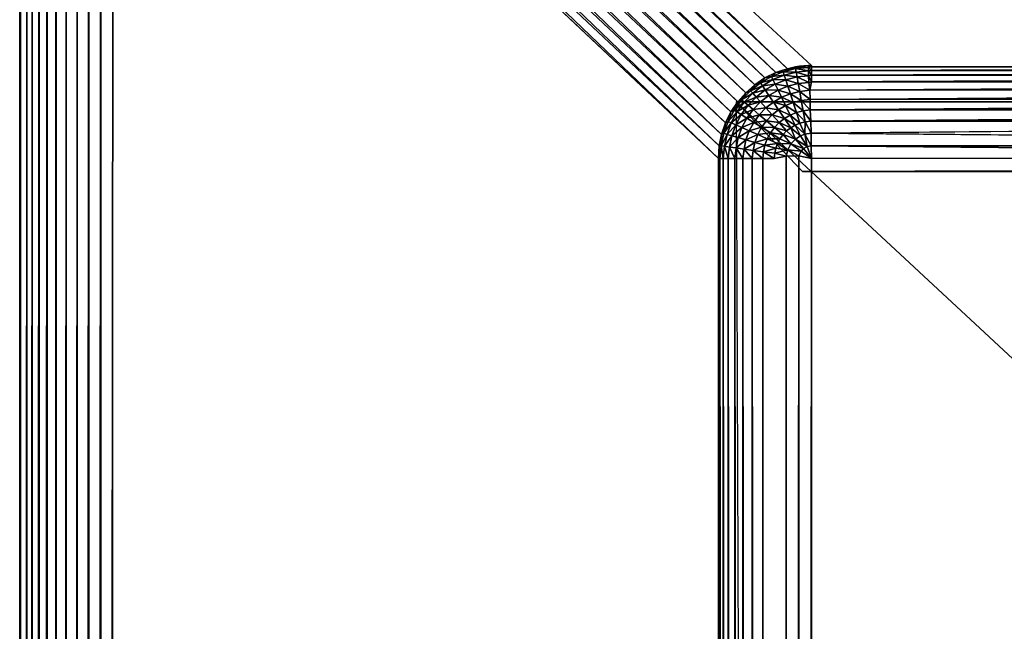
# Model space of a CAD drawing. Units: inches. Extents: x -27 to 27, y -14.1 to 14.2.
# Drawn here: x -27 to -25.7, y 12.2 to 13 of the extents above; entities that cross this region are included whole.
import ezdxf

# ---------------------------------------------------------------- set-up
doc = ezdxf.new("R2010")
doc.units = ezdxf.units.IN
doc.header["$MEASUREMENT"] = 0
doc.layers.add('SEAT-ARM', color=5, linetype='Continuous')
doc.layers.add('SEAT-LEG', color=5, linetype='Continuous')

msp = doc.modelspace()

# ---------------------------------------------------------------- linework, layer by layer
at = {"layer": 'SEAT-ARM'}
for points, invisible_edges in [([(-25.9818, 12.9212, 7.4665), (-26.9341, 13.8016, 24.2881), (-26.9179, 13.8028, 24.29)], 12), ([(-26.9179, 13.8028, 24.29), (-24.075, 13.8027, 24.289), (-25.9818, 12.9212, 7.4665)], 15), ([(-25.9818, 12.9212, 7.4665), (-24.075, 13.8027, 24.289), (-24.075, 12.9212, 7.4665)], 15), ([(-25.998, 12.92, 7.4656), (-26.9341, 13.8016, 24.2881), (-25.9818, 12.9212, 7.4665)], 1), ([(-26.014, 12.9167, 7.4649), (-26.9341, 13.8016, 24.2881), (-25.998, 12.92, 7.4656)], 2), ([(-27.0429, 13.678, 24.2946), (-27.0427, -14.0186, 24.2886), (-27.0429, -14.0186, 24.2946)], 12), ([(-27.0429, -14.0186, 24.2946), (-27.0418, -14.0186, 24.3118), (-27.0429, 13.678, 24.2946)], 12), ([(-27.0427, -14.0186, 24.2886), (-26.1066, 12.7963, 7.4661), (-27.0427, 13.678, 24.2886)], 1), ([(-27.0418, 13.678, 24.3118), (-27.0386, -14.0186, 24.3279), (-27.0386, 13.678, 24.3279)], 2), ([(-27.0386, 13.678, 24.3279), (-27.0386, -14.0186, 24.3279), (-27.0333, 13.678, 24.3433)], 1), ([(-25.9818, 12.9212, 7.4665), (-24.075, 12.9212, 7.4665), (-25.9818, 12.9191, 7.4493)], 1), ([(-25.9822, 12.8303, 7.3527), (-24.075, 12.8466, 7.3586), (-24.075, 12.8304, 7.3527)], 12), ([(-25.9822, 12.8303, 7.3527), (-24.075, 12.8304, 7.3527), (-24.075, 12.8135, 7.3492)], 1), ([(-26.032, -13.137, 7.3585), (-26.032, 12.7963, 7.3585), (-26.0155, 12.7996, 7.3527)], 1), ([(-26.1066, -13.137, 7.4661), (-26.1066, 12.7963, 7.4661), (-27.0427, -14.0186, 24.2886)], 2), ([(-26.032, -13.137, 7.3585), (-26.0472, 12.7963, 7.3665), (-26.032, 12.7963, 7.3585)], 12), ([(-24.075, -13.137, 7.348), (-24.075, 12.7963, 7.348), (-25.9818, -13.137, 7.348)], 2), ([(-25.9818, -13.137, 7.348), (-24.075, 12.7963, 7.348), (-25.9818, 12.7963, 7.348)], 1)]:
    msp.add_3dface(points, dxfattribs=dict(at, invisible_edges=invisible_edges))
for points in [[(-26.0441, 12.9043, 7.4639), (-26.9802, 13.7859, 24.2864), (-26.9655, 13.7931, 24.2868)], [(-26.0295, 12.9115, 7.4643), (-26.9655, 13.7931, 24.2868), (-26.9501, 13.7985, 24.2874)], [(-26.0441, 12.9043, 7.4639), (-26.9655, 13.7931, 24.2868), (-26.0295, 12.9115, 7.4643)], [(-26.014, 12.9167, 7.4649), (-26.9501, 13.7985, 24.2874), (-26.9341, 13.8016, 24.2881)], [(-26.0295, 12.9115, 7.4643), (-26.9501, 13.7985, 24.2874), (-26.014, 12.9167, 7.4649)], [(-26.0699, 12.8844, 7.4635), (-27.006, 13.7661, 24.286), (-26.9937, 13.7768, 24.2861)], [(-26.0576, 12.8952, 7.4636), (-26.9937, 13.7768, 24.2861), (-26.9802, 13.7859, 24.2864)], [(-26.0699, 12.8844, 7.4635), (-26.9937, 13.7768, 24.2861), (-26.0576, 12.8952, 7.4636)], [(-26.0576, 12.8952, 7.4636), (-26.9802, 13.7859, 24.2864), (-26.0441, 12.9043, 7.4639)], [(-26.0807, 12.8722, 7.4635), (-27.0168, 13.7538, 24.286), (-27.006, 13.7661, 24.286)], [(-26.0807, 12.8722, 7.4635), (-27.006, 13.7661, 24.286), (-26.0699, 12.8844, 7.4635)], [(-26.0897, 12.8587, 7.4637), (-27.0258, 13.7403, 24.2862), (-27.0168, 13.7538, 24.286)], [(-26.0897, 12.8587, 7.4637), (-27.0168, 13.7538, 24.286), (-26.0807, 12.8722, 7.4635)], [(-26.097, 12.844, 7.4641), (-27.0331, 13.7256, 24.2866), (-27.0258, 13.7403, 24.2862)], [(-26.097, 12.844, 7.4641), (-27.0258, 13.7403, 24.2862), (-26.0897, 12.8587, 7.4637)], [(-26.1023, 12.8285, 7.4646), (-27.0383, 13.7102, 24.2871), (-27.0331, 13.7256, 24.2866)], [(-26.1023, 12.8285, 7.4646), (-27.0331, 13.7256, 24.2866), (-26.097, 12.844, 7.4641)], [(-26.1054, 12.8131, 7.4648), (-27.0416, 13.6942, 24.2878), (-27.0383, 13.7102, 24.2871)], [(-26.1054, 12.8131, 7.4648), (-27.0383, 13.7102, 24.2871), (-26.1023, 12.8285, 7.4646)], [(-27.0427, 13.678, 24.2886), (-27.0416, 13.6942, 24.2878), (-26.1066, 12.7963, 7.4661)], [(-26.1066, 12.7963, 7.4661), (-27.0416, 13.6942, 24.2878), (-26.1054, 12.8131, 7.4648)], [(-27.0427, 13.678, 24.2886), (-27.0427, -14.0186, 24.2886), (-27.0429, 13.678, 24.2946)], [(-27.0429, 13.678, 24.2946), (-27.0418, -14.0186, 24.3118), (-27.0418, 13.678, 24.3118)], [(-27.0418, 13.678, 24.3118), (-27.0418, -14.0186, 24.3118), (-27.0386, -14.0186, 24.3279)], [(-27.0333, 13.678, 24.3433), (-27.0386, -14.0186, 24.3279), (-27.0333, -14.0186, 24.3433)], [(-27.0261, 13.678, 24.358), (-27.0333, -14.0186, 24.3433), (-27.0261, -14.0186, 24.358)], [(-27.0333, 13.678, 24.3433), (-27.0333, -14.0186, 24.3433), (-27.0261, 13.678, 24.358)], [(-27.0261, 13.678, 24.358), (-27.0261, -14.0186, 24.358), (-27.017, 13.678, 24.3716)], [(-27.017, 13.678, 24.3716), (-27.0261, -14.0186, 24.358), (-27.017, -14.0186, 24.3716)], [(-27.0063, 13.678, 24.3839), (-27.017, -14.0186, 24.3716), (-27.0063, -14.0186, 24.3839)], [(-27.017, 13.678, 24.3716), (-27.017, -14.0186, 24.3716), (-27.0063, 13.678, 24.3839)], [(-27.0063, 13.678, 24.3839), (-27.0063, -14.0186, 24.3839), (-26.994, 13.678, 24.3947)], [(-26.994, 13.678, 24.3947), (-27.0063, -14.0186, 24.3839), (-26.994, -14.0186, 24.3947)], [(-26.9804, 13.678, 24.4038), (-26.994, -14.0186, 24.3947), (-26.9804, -14.0186, 24.4038)], [(-26.994, 13.678, 24.3947), (-26.994, -14.0186, 24.3947), (-26.9804, 13.678, 24.4038)], [(-26.9804, 13.678, 24.4038), (-26.9804, -14.0186, 24.4038), (-26.9657, 13.678, 24.411)], [(-26.9657, 13.678, 24.411), (-26.9804, -14.0186, 24.4038), (-26.9657, -14.0186, 24.411)], [(-26.9502, 13.678, 24.4162), (-26.9657, -14.0186, 24.411), (-26.9502, -14.0186, 24.4162)], [(-26.9657, 13.678, 24.411), (-26.9657, -14.0186, 24.411), (-26.9502, 13.678, 24.4162)], [(-26.9502, 13.678, 24.4162), (-26.9502, -14.0186, 24.4162), (-26.9342, 13.678, 24.4194)], [(-26.9342, 13.678, 24.4194), (-26.9502, -14.0186, 24.4162), (-26.9342, -14.0186, 24.4194)], [(-26.9179, 13.678, 24.4205), (-26.9342, -14.0186, 24.4194), (-26.9179, -14.0186, 24.4205)], [(-26.9342, 13.678, 24.4194), (-26.9342, -14.0186, 24.4194), (-26.9179, 13.678, 24.4205)], [(-24.075, -14.0186, 24.4205), (-26.9179, -14.0186, 24.4205), (-26.9179, 13.678, 24.4205), (-24.075, 13.678, 24.4205)], [(-26.014, 12.9167, 7.4649), (-26.0034, 12.9191, 7.4645), (-26.0203, 12.9149, 7.4645)], [(-26.003, 12.9169, 7.4476), (-26.0203, 12.9149, 7.4645), (-26.0034, 12.9191, 7.4645)], [(-25.998, 12.92, 7.4656), (-26.0034, 12.9191, 7.4645), (-26.014, 12.9167, 7.4649)], [(-25.998, 12.92, 7.4656), (-25.9861, 12.9209, 7.4645), (-26.0034, 12.9191, 7.4645)], [(-25.986, 12.9186, 7.4476), (-26.0034, 12.9191, 7.4645), (-25.9861, 12.9209, 7.4645)], [(-26.003, 12.9169, 7.4476), (-26.0034, 12.9191, 7.4645), (-25.986, 12.9186, 7.4476)], [(-25.986, 12.9186, 7.4476), (-25.9859, 12.9141, 7.4311), (-26.003, 12.9169, 7.4476)], [(-25.9818, 12.9212, 7.4665), (-25.9861, 12.9209, 7.4645), (-25.998, 12.92, 7.4656)], [(-25.9818, 12.9191, 7.4493), (-25.9861, 12.9209, 7.4645), (-25.9818, 12.9212, 7.4665)], [(-25.986, 12.9186, 7.4476), (-25.9861, 12.9209, 7.4645), (-25.9818, 12.9191, 7.4493)], [(-25.9818, 12.9191, 7.4493), (-25.9818, 12.9145, 7.4327), (-25.986, 12.9186, 7.4476)], [(-25.986, 12.9186, 7.4476), (-25.9818, 12.9145, 7.4327), (-25.9859, 12.9141, 7.4311)], [(-25.9818, 12.9191, 7.4493), (-24.075, 12.9212, 7.4665), (-24.075, 12.9191, 7.4493)], [(-25.9818, 12.9191, 7.4493), (-24.075, 12.9191, 7.4493), (-25.9818, 12.9145, 7.4327)], [(-25.9818, 12.9145, 7.4327), (-24.075, 12.9191, 7.4493), (-24.075, 12.9145, 7.4327)], [(-26.0502, 12.8977, 7.4476), (-26.0441, 12.9043, 7.4639), (-26.0354, 12.9063, 7.4476)], [(-26.0354, 12.9063, 7.4476), (-26.0334, 12.9021, 7.4311), (-26.0502, 12.8977, 7.4476)], [(-26.0354, 12.9063, 7.4476), (-26.0441, 12.9043, 7.4639), (-26.0295, 12.9115, 7.4643)], [(-26.0196, 12.9127, 7.4476), (-26.0182, 12.9083, 7.4311), (-26.0354, 12.9063, 7.4476)], [(-26.0354, 12.9063, 7.4476), (-26.0295, 12.9115, 7.4643), (-26.0196, 12.9127, 7.4476)], [(-26.0354, 12.9063, 7.4476), (-26.0182, 12.9083, 7.4311), (-26.0334, 12.9021, 7.4311)], [(-26.0182, 12.9083, 7.4311), (-26.0161, 12.9019, 7.4155), (-26.0334, 12.9021, 7.4311)], [(-26.014, 12.9167, 7.4649), (-26.0203, 12.9149, 7.4645), (-26.0295, 12.9115, 7.4643)], [(-26.0196, 12.9127, 7.4476), (-26.0295, 12.9115, 7.4643), (-26.0203, 12.9149, 7.4645)], [(-26.0196, 12.9127, 7.4476), (-26.0203, 12.9149, 7.4645), (-26.003, 12.9169, 7.4476)], [(-26.003, 12.9169, 7.4476), (-26.0022, 12.9122, 7.4311), (-26.0196, 12.9127, 7.4476)], [(-26.0196, 12.9127, 7.4476), (-26.0022, 12.9122, 7.4311), (-26.0182, 12.9083, 7.4311)], [(-26.0022, 12.9122, 7.4311), (-26.001, 12.9057, 7.4155), (-26.0182, 12.9083, 7.4311)], [(-26.0182, 12.9083, 7.4311), (-26.001, 12.9057, 7.4155), (-26.0161, 12.9019, 7.4155)], [(-26.001, 12.9057, 7.4155), (-25.9995, 12.8968, 7.4009), (-26.0161, 12.9019, 7.4155)], [(-26.003, 12.9169, 7.4476), (-25.9859, 12.9141, 7.4311), (-26.0022, 12.9122, 7.4311)], [(-25.9859, 12.9141, 7.4311), (-25.9856, 12.9073, 7.4155), (-26.0022, 12.9122, 7.4311)], [(-26.0022, 12.9122, 7.4311), (-25.9856, 12.9073, 7.4155), (-26.001, 12.9057, 7.4155)], [(-25.9856, 12.9073, 7.4155), (-25.9853, 12.8983, 7.4009), (-26.001, 12.9057, 7.4155)], [(-26.001, 12.9057, 7.4155), (-25.9853, 12.8983, 7.4009), (-25.9995, 12.8968, 7.4009)], [(-25.9818, 12.9145, 7.4327), (-25.9818, 12.9079, 7.4168), (-25.9859, 12.9141, 7.4311)], [(-25.9859, 12.9141, 7.4311), (-25.9818, 12.9079, 7.4168), (-25.9856, 12.9073, 7.4155)], [(-25.9818, 12.9079, 7.4168), (-25.9818, 12.8992, 7.402), (-25.9856, 12.9073, 7.4155)], [(-25.9856, 12.9073, 7.4155), (-25.9818, 12.8992, 7.402), (-25.9853, 12.8983, 7.4009)], [(-25.9818, 12.9079, 7.4168), (-24.075, 12.9145, 7.4327), (-24.075, 12.9079, 7.4168)], [(-25.9818, 12.9145, 7.4327), (-24.075, 12.9145, 7.4327), (-25.9818, 12.9079, 7.4168)], [(-25.9818, 12.9079, 7.4168), (-24.075, 12.9079, 7.4168), (-25.9818, 12.8992, 7.402)], [(-25.9818, 12.8992, 7.402), (-24.075, 12.9079, 7.4168), (-24.075, 12.8992, 7.402)], [(-26.0637, 12.8872, 7.4476), (-26.0699, 12.8844, 7.4635), (-26.0576, 12.8952, 7.4636)], [(-26.0637, 12.8872, 7.4476), (-26.0576, 12.8952, 7.4636), (-26.0502, 12.8977, 7.4476)], [(-26.0502, 12.8977, 7.4476), (-26.0476, 12.8939, 7.4311), (-26.0637, 12.8872, 7.4476)], [(-26.0637, 12.8872, 7.4476), (-26.0476, 12.8939, 7.4311), (-26.0606, 12.8838, 7.4311)], [(-26.0476, 12.8939, 7.4311), (-26.0438, 12.8883, 7.4155), (-26.0606, 12.8838, 7.4311)], [(-26.0502, 12.8977, 7.4476), (-26.0576, 12.8952, 7.4636), (-26.0441, 12.9043, 7.4639)], [(-26.0502, 12.8977, 7.4476), (-26.0334, 12.9021, 7.4311), (-26.0476, 12.8939, 7.4311)], [(-26.0334, 12.9021, 7.4311), (-26.0304, 12.896, 7.4155), (-26.0476, 12.8939, 7.4311)], [(-26.0476, 12.8939, 7.4311), (-26.0304, 12.896, 7.4155), (-26.0438, 12.8883, 7.4155)], [(-26.0304, 12.896, 7.4155), (-26.0265, 12.888, 7.4009), (-26.0438, 12.8883, 7.4155)], [(-26.0334, 12.9021, 7.4311), (-26.0161, 12.9019, 7.4155), (-26.0304, 12.896, 7.4155)], [(-26.0161, 12.9019, 7.4155), (-26.0133, 12.8934, 7.4009), (-26.0304, 12.896, 7.4155)], [(-26.0304, 12.896, 7.4155), (-26.0133, 12.8934, 7.4009), (-26.0265, 12.888, 7.4009)], [(-26.0133, 12.8934, 7.4009), (-26.01, 12.8832, 7.3877), (-26.0265, 12.888, 7.4009)], [(-26.0161, 12.9019, 7.4155), (-25.9995, 12.8968, 7.4009), (-26.0133, 12.8934, 7.4009)], [(-25.9995, 12.8968, 7.4009), (-25.9976, 12.8862, 7.3877), (-26.0133, 12.8934, 7.4009)], [(-26.0133, 12.8934, 7.4009), (-25.9976, 12.8862, 7.3877), (-26.01, 12.8832, 7.3877)], [(-25.9853, 12.8983, 7.4009), (-25.9838, 12.888, 7.3881), (-25.9995, 12.8968, 7.4009)], [(-25.9995, 12.8968, 7.4009), (-25.9838, 12.888, 7.3881), (-25.9976, 12.8862, 7.3877)], [(-25.9818, 12.8992, 7.402), (-25.9838, 12.888, 7.3881), (-25.9853, 12.8983, 7.4009)], [(-25.9838, 12.888, 7.3881), (-24.075, 12.8992, 7.402), (-24.075, 12.8884, 7.3885)], [(-25.9818, 12.8992, 7.402), (-24.075, 12.8992, 7.402), (-25.9838, 12.888, 7.3881)], [(-26.0755, 12.875, 7.4476), (-26.0807, 12.8722, 7.4635), (-26.0699, 12.8844, 7.4635)], [(-26.0755, 12.875, 7.4476), (-26.0699, 12.8844, 7.4635), (-26.0637, 12.8872, 7.4476)], [(-26.0637, 12.8872, 7.4476), (-26.0606, 12.8838, 7.4311), (-26.0755, 12.875, 7.4476)], [(-26.0755, 12.875, 7.4476), (-26.0606, 12.8838, 7.4311), (-26.072, 12.872, 7.4311)], [(-26.0606, 12.8838, 7.4311), (-26.056, 12.8788, 7.4155), (-26.072, 12.872, 7.4311)], [(-26.072, 12.872, 7.4311), (-26.056, 12.8788, 7.4155), (-26.0668, 12.8677, 7.4155)], [(-26.056, 12.8788, 7.4155), (-26.0501, 12.8722, 7.4009), (-26.0668, 12.8677, 7.4155)], [(-26.0606, 12.8838, 7.4311), (-26.0438, 12.8883, 7.4155), (-26.056, 12.8788, 7.4155)], [(-26.0438, 12.8883, 7.4155), (-26.0389, 12.881, 7.4009), (-26.056, 12.8788, 7.4155)], [(-26.056, 12.8788, 7.4155), (-26.0389, 12.881, 7.4009), (-26.0501, 12.8722, 7.4009)], [(-26.0389, 12.881, 7.4009), (-26.0329, 12.872, 7.3877), (-26.0501, 12.8722, 7.4009)], [(-26.0438, 12.8883, 7.4155), (-26.0265, 12.888, 7.4009), (-26.0389, 12.881, 7.4009)], [(-26.0265, 12.888, 7.4009), (-26.0218, 12.8784, 7.3877), (-26.0389, 12.881, 7.4009)], [(-26.0389, 12.881, 7.4009), (-26.0218, 12.8784, 7.3877), (-26.0329, 12.872, 7.3877)], [(-26.0265, 12.888, 7.4009), (-26.01, 12.8832, 7.3877), (-26.0218, 12.8784, 7.3877)], [(-26.01, 12.8832, 7.3877), (-26.0062, 12.8714, 7.376), (-26.0218, 12.8784, 7.3877)], [(-25.9976, 12.8862, 7.3877), (-25.9955, 12.874, 7.376), (-26.01, 12.8832, 7.3877)], [(-26.01, 12.8832, 7.3877), (-25.9955, 12.874, 7.376), (-26.0062, 12.8714, 7.376)], [(-25.9838, 12.888, 7.3881), (-25.9836, 12.8755, 7.3763), (-25.9976, 12.8862, 7.3877)], [(-25.9976, 12.8862, 7.3877), (-25.9836, 12.8755, 7.3763), (-25.9955, 12.874, 7.376)], [(-25.9838, 12.888, 7.3881), (-24.075, 12.8884, 7.3885), (-25.9836, 12.8755, 7.3763)], [(-25.9836, 12.8755, 7.3763), (-24.075, 12.8884, 7.3885), (-24.075, 12.8759, 7.3766)], [(-26.0856, 12.8612, 7.4476), (-26.0897, 12.8587, 7.4637), (-26.0807, 12.8722, 7.4635)], [(-26.0856, 12.8612, 7.4476), (-26.0807, 12.8722, 7.4635), (-26.0755, 12.875, 7.4476)], [(-26.0755, 12.875, 7.4476), (-26.072, 12.872, 7.4311), (-26.0856, 12.8612, 7.4476)], [(-26.0856, 12.8612, 7.4476), (-26.072, 12.872, 7.4311), (-26.0817, 12.8588, 7.4311)], [(-26.072, 12.872, 7.4311), (-26.0668, 12.8677, 7.4155), (-26.0817, 12.8588, 7.4311)], [(-26.0817, 12.8588, 7.4311), (-26.0668, 12.8677, 7.4155), (-26.0759, 12.8552, 7.4155)], [(-26.0668, 12.8677, 7.4155), (-26.06, 12.862, 7.4009), (-26.0759, 12.8552, 7.4155)], [(-26.0668, 12.8677, 7.4155), (-26.0501, 12.8722, 7.4009), (-26.06, 12.862, 7.4009)], [(-26.0501, 12.8722, 7.4009), (-26.0429, 12.8642, 7.3877), (-26.06, 12.862, 7.4009)], [(-26.0501, 12.8722, 7.4009), (-26.0329, 12.872, 7.3877), (-26.0429, 12.8642, 7.3877)], [(-26.0329, 12.872, 7.3877), (-26.0259, 12.8617, 7.376), (-26.0429, 12.8642, 7.3877)], [(-26.0218, 12.8784, 7.3877), (-26.0164, 12.8672, 7.376), (-26.0329, 12.872, 7.3877)], [(-26.0329, 12.872, 7.3877), (-26.0164, 12.8672, 7.376), (-26.0259, 12.8617, 7.376)], [(-26.0164, 12.8672, 7.376), (-26.0102, 12.8546, 7.3662), (-26.0259, 12.8617, 7.376)], [(-26.0218, 12.8784, 7.3877), (-26.0062, 12.8714, 7.376), (-26.0164, 12.8672, 7.376)], [(-26.0062, 12.8714, 7.376), (-26.0018, 12.8581, 7.3662), (-26.0164, 12.8672, 7.376)], [(-26.0164, 12.8672, 7.376), (-26.0018, 12.8581, 7.3662), (-26.0102, 12.8546, 7.3662)], [(-25.9955, 12.874, 7.376), (-25.9931, 12.8603, 7.3662), (-26.0062, 12.8714, 7.376)], [(-26.0062, 12.8714, 7.376), (-25.9931, 12.8603, 7.3662), (-26.0018, 12.8581, 7.3662)], [(-25.9836, 12.8755, 7.3763), (-25.9837, 12.8615, 7.3663), (-25.9955, 12.874, 7.376)], [(-25.9955, 12.874, 7.376), (-25.9837, 12.8615, 7.3663), (-25.9931, 12.8603, 7.3662)], [(-25.9836, 12.8755, 7.3763), (-24.075, 12.8759, 7.3766), (-25.9837, 12.8615, 7.3663)], [(-25.9837, 12.8615, 7.3663), (-24.075, 12.8759, 7.3766), (-24.075, 12.8618, 7.3666)], [(-26.0936, 12.8461, 7.4476), (-26.097, 12.844, 7.4641), (-26.0897, 12.8587, 7.4637)], [(-26.0936, 12.8461, 7.4476), (-26.0897, 12.8587, 7.4637), (-26.0856, 12.8612, 7.4476)], [(-26.0856, 12.8612, 7.4476), (-26.0817, 12.8588, 7.4311), (-26.0936, 12.8461, 7.4476)], [(-26.0936, 12.8461, 7.4476), (-26.0817, 12.8588, 7.4311), (-26.0894, 12.8443, 7.4311)], [(-26.0817, 12.8588, 7.4311), (-26.0759, 12.8552, 7.4155), (-26.0894, 12.8443, 7.4311)], [(-26.0894, 12.8443, 7.4311), (-26.0759, 12.8552, 7.4155), (-26.0832, 12.8414, 7.4155)], [(-26.0759, 12.8552, 7.4155), (-26.0684, 12.8505, 7.4009), (-26.0832, 12.8414, 7.4155)], [(-26.0759, 12.8552, 7.4155), (-26.06, 12.862, 7.4009), (-26.0684, 12.8505, 7.4009)], [(-26.06, 12.862, 7.4009), (-26.0518, 12.855, 7.3877), (-26.0684, 12.8505, 7.4009)], [(-26.0684, 12.8505, 7.4009), (-26.0518, 12.855, 7.3877), (-26.0592, 12.8447, 7.3877)], [(-26.06, 12.862, 7.4009), (-26.0429, 12.8642, 7.3877), (-26.0518, 12.855, 7.3877)], [(-26.0518, 12.855, 7.3877), (-26.0422, 12.847, 7.376), (-26.0592, 12.8447, 7.3877)], [(-26.0429, 12.8642, 7.3877), (-26.0346, 12.8549, 7.376), (-26.0518, 12.855, 7.3877)], [(-26.0518, 12.855, 7.3877), (-26.0346, 12.8549, 7.376), (-26.0422, 12.847, 7.376)], [(-26.0429, 12.8642, 7.3877), (-26.0259, 12.8617, 7.376), (-26.0346, 12.8549, 7.376)], [(-26.0346, 12.8549, 7.376), (-26.0252, 12.8446, 7.3662), (-26.0422, 12.847, 7.376)], [(-26.0259, 12.8617, 7.376), (-26.0181, 12.8501, 7.3662), (-26.0346, 12.8549, 7.376)], [(-26.0346, 12.8549, 7.376), (-26.0181, 12.8501, 7.3662), (-26.0252, 12.8446, 7.3662)], [(-26.0259, 12.8617, 7.376), (-26.0102, 12.8546, 7.3662), (-26.0181, 12.8501, 7.3662)], [(-26.0102, 12.8546, 7.3662), (-26.0036, 12.8411, 7.3583), (-26.0181, 12.8501, 7.3662)], [(-26.0018, 12.8581, 7.3662), (-25.9972, 12.8437, 7.3583), (-26.0102, 12.8546, 7.3662)], [(-26.0102, 12.8546, 7.3662), (-25.9972, 12.8437, 7.3583), (-26.0036, 12.8411, 7.3583)], [(-25.9931, 12.8603, 7.3662), (-25.9904, 12.8453, 7.3583), (-26.0018, 12.8581, 7.3662)], [(-26.0018, 12.8581, 7.3662), (-25.9904, 12.8453, 7.3583), (-25.9972, 12.8437, 7.3583)], [(-25.9837, 12.8615, 7.3663), (-25.9827, 12.8464, 7.3585), (-25.9931, 12.8603, 7.3662)], [(-25.9931, 12.8603, 7.3662), (-25.9827, 12.8464, 7.3585), (-25.9904, 12.8453, 7.3583)], [(-25.9837, 12.8615, 7.3663), (-24.075, 12.8618, 7.3666), (-25.9827, 12.8464, 7.3585)], [(-25.9827, 12.8464, 7.3585), (-24.075, 12.8618, 7.3666), (-24.075, 12.8466, 7.3586)], [(-26.097, 12.844, 7.4641), (-26.0994, 12.8301, 7.4476), (-26.1023, 12.8285, 7.4646)], [(-26.0994, 12.8301, 7.4476), (-26.097, 12.844, 7.4641), (-26.0936, 12.8461, 7.4476)], [(-26.0936, 12.8461, 7.4476), (-26.0894, 12.8443, 7.4311), (-26.0994, 12.8301, 7.4476)], [(-26.0994, 12.8301, 7.4476), (-26.0894, 12.8443, 7.4311), (-26.095, 12.8287, 7.4311)], [(-26.0894, 12.8443, 7.4311), (-26.0832, 12.8414, 7.4155), (-26.095, 12.8287, 7.4311)], [(-26.095, 12.8287, 7.4311), (-26.0832, 12.8414, 7.4155), (-26.0885, 12.8269, 7.4155)], [(-26.0832, 12.8414, 7.4155), (-26.0751, 12.8379, 7.4009), (-26.0885, 12.8269, 7.4155)], [(-26.0832, 12.8414, 7.4155), (-26.0684, 12.8505, 7.4009), (-26.0751, 12.8379, 7.4009)], [(-26.0684, 12.8505, 7.4009), (-26.0592, 12.8447, 7.3877), (-26.0751, 12.8379, 7.4009)], [(-26.0751, 12.8379, 7.4009), (-26.0592, 12.8447, 7.3877), (-26.0652, 12.8335, 7.3877)], [(-26.0592, 12.8447, 7.3877), (-26.0487, 12.8382, 7.376), (-26.0652, 12.8335, 7.3877)], [(-26.0592, 12.8447, 7.3877), (-26.0422, 12.847, 7.376), (-26.0487, 12.8382, 7.376)], [(-26.0422, 12.847, 7.376), (-26.0315, 12.838, 7.3662), (-26.0487, 12.8382, 7.376)], [(-26.0422, 12.847, 7.376), (-26.0252, 12.8446, 7.3662), (-26.0315, 12.838, 7.3662)], [(-26.0252, 12.8446, 7.3662), (-26.0151, 12.8333, 7.3583), (-26.0315, 12.838, 7.3662)], [(-26.0181, 12.8501, 7.3662), (-26.0096, 12.8375, 7.3583), (-26.0252, 12.8446, 7.3662)], [(-26.0252, 12.8446, 7.3662), (-26.0096, 12.8375, 7.3583), (-26.0151, 12.8333, 7.3583)], [(-26.0181, 12.8501, 7.3662), (-26.0036, 12.8411, 7.3583), (-26.0096, 12.8375, 7.3583)], [(-26.0036, 12.8411, 7.3583), (-25.9966, 12.8267, 7.3526), (-26.0096, 12.8375, 7.3583)], [(-25.9972, 12.8437, 7.3583), (-25.9906, 12.8289, 7.3526), (-26.0036, 12.8411, 7.3583)], [(-26.0036, 12.8411, 7.3583), (-25.9906, 12.8289, 7.3526), (-25.9966, 12.8267, 7.3526)], [(-25.9904, 12.8453, 7.3583), (-25.9906, 12.8289, 7.3526), (-25.9972, 12.8437, 7.3583)], [(-25.9904, 12.8453, 7.3583), (-25.9822, 12.8303, 7.3527), (-25.9906, 12.8289, 7.3526)], [(-25.9827, 12.8464, 7.3585), (-25.9822, 12.8303, 7.3527), (-25.9904, 12.8453, 7.3583)], [(-25.9827, 12.8464, 7.3585), (-24.075, 12.8466, 7.3586), (-25.9822, 12.8303, 7.3527)], [(-26.1023, 12.8285, 7.4646), (-26.103, 12.8134, 7.4476), (-26.1054, 12.8131, 7.4648)], [(-26.1023, 12.8285, 7.4646), (-26.0994, 12.8301, 7.4476), (-26.103, 12.8134, 7.4476)], [(-26.0994, 12.8301, 7.4476), (-26.095, 12.8287, 7.4311), (-26.103, 12.8134, 7.4476)], [(-26.103, 12.8134, 7.4476), (-26.095, 12.8287, 7.4311), (-26.0984, 12.8127, 7.4311)], [(-26.095, 12.8287, 7.4311), (-26.0885, 12.8269, 7.4155), (-26.0984, 12.8127, 7.4311)], [(-26.0984, 12.8127, 7.4311), (-26.0885, 12.8269, 7.4155), (-26.0917, 12.8117, 7.4155)], [(-26.0885, 12.8269, 7.4155), (-26.0799, 12.8244, 7.4009), (-26.0917, 12.8117, 7.4155)], [(-26.0885, 12.8269, 7.4155), (-26.0751, 12.8379, 7.4009), (-26.0799, 12.8244, 7.4009)], [(-26.0751, 12.8379, 7.4009), (-26.0652, 12.8335, 7.3877), (-26.0799, 12.8244, 7.4009)], [(-26.0799, 12.8244, 7.4009), (-26.0652, 12.8335, 7.3877), (-26.0696, 12.8215, 7.3877)], [(-26.0652, 12.8335, 7.3877), (-26.0538, 12.8284, 7.376), (-26.0696, 12.8215, 7.3877)], [(-26.0696, 12.8215, 7.3877), (-26.0538, 12.8284, 7.376), (-26.0576, 12.818, 7.376)], [(-26.0652, 12.8335, 7.3877), (-26.0487, 12.8382, 7.376), (-26.0538, 12.8284, 7.376)], [(-26.0538, 12.8284, 7.376), (-26.0411, 12.8228, 7.3662), (-26.0576, 12.818, 7.376)], [(-26.0487, 12.8382, 7.376), (-26.0369, 12.8307, 7.3662), (-26.0538, 12.8284, 7.376)], [(-26.0538, 12.8284, 7.376), (-26.0369, 12.8307, 7.3662), (-26.0411, 12.8228, 7.3662)], [(-26.0487, 12.8382, 7.376), (-26.0315, 12.838, 7.3662), (-26.0369, 12.8307, 7.3662)], [(-26.0369, 12.8307, 7.3662), (-26.024, 12.8226, 7.3583), (-26.0411, 12.8228, 7.3662)], [(-26.0315, 12.838, 7.3662), (-26.0199, 12.8283, 7.3583), (-26.0369, 12.8307, 7.3662)], [(-26.0369, 12.8307, 7.3662), (-26.0199, 12.8283, 7.3583), (-26.024, 12.8226, 7.3583)], [(-26.0315, 12.838, 7.3662), (-26.0151, 12.8333, 7.3583), (-26.0199, 12.8283, 7.3583)], [(-26.0199, 12.8283, 7.3583), (-26.0093, 12.8158, 7.3526), (-26.024, 12.8226, 7.3583)], [(-26.0151, 12.8333, 7.3583), (-26.0033, 12.8223, 7.3526), (-26.0199, 12.8283, 7.3583)], [(-26.0199, 12.8283, 7.3583), (-26.0033, 12.8223, 7.3526), (-26.0093, 12.8158, 7.3526)], [(-26.0096, 12.8375, 7.3583), (-26.0033, 12.8223, 7.3526), (-26.0151, 12.8333, 7.3583)], [(-26.0096, 12.8375, 7.3583), (-25.9966, 12.8267, 7.3526), (-26.0033, 12.8223, 7.3526)], [(-25.9966, 12.8267, 7.3526), (-25.9877, 12.8124, 7.3492), (-26.0033, 12.8223, 7.3526)], [(-25.9906, 12.8289, 7.3526), (-25.9877, 12.8124, 7.3492), (-25.9966, 12.8267, 7.3526)], [(-25.9822, 12.8303, 7.3527), (-25.9822, 12.8135, 7.3492), (-25.9906, 12.8289, 7.3526)], [(-25.9906, 12.8289, 7.3526), (-25.9822, 12.8135, 7.3492), (-25.9877, 12.8124, 7.3492)], [(-25.9822, 12.8303, 7.3527), (-24.075, 12.8135, 7.3492), (-25.9822, 12.8135, 7.3492)], [(-26.1044, 12.7963, 7.449), (-26.1066, 12.7963, 7.4661), (-26.1054, 12.8131, 7.4648)], [(-26.1054, 12.8131, 7.4648), (-26.103, 12.8134, 7.4476), (-26.1044, 12.7963, 7.449)], [(-26.1, 12.7963, 7.4324), (-26.1044, 12.7963, 7.449), (-26.103, 12.8134, 7.4476)], [(-26.103, 12.8134, 7.4476), (-26.0984, 12.8127, 7.4311), (-26.1, 12.7963, 7.4324)], [(-26.1, 12.7963, 7.4324), (-26.0984, 12.8127, 7.4311), (-26.0933, 12.7963, 7.4165)], [(-26.0933, 12.7963, 7.4165), (-26.0984, 12.8127, 7.4311), (-26.0917, 12.8117, 7.4155)], [(-26.0917, 12.8117, 7.4155), (-26.0799, 12.8244, 7.4009), (-26.0829, 12.8105, 7.4009)], [(-26.0799, 12.8244, 7.4009), (-26.0696, 12.8215, 7.3877), (-26.0829, 12.8105, 7.4009)], [(-26.0829, 12.8105, 7.4009), (-26.0696, 12.8215, 7.3877), (-26.0722, 12.809, 7.3877)], [(-26.0696, 12.8215, 7.3877), (-26.0576, 12.818, 7.376), (-26.0722, 12.809, 7.3877)], [(-26.0722, 12.809, 7.3877), (-26.0576, 12.818, 7.376), (-26.0599, 12.8072, 7.376)], [(-26.0576, 12.818, 7.376), (-26.0442, 12.8142, 7.3662), (-26.0599, 12.8072, 7.376)], [(-26.0599, 12.8072, 7.376), (-26.0442, 12.8142, 7.3662), (-26.0461, 12.8053, 7.3662)], [(-26.0576, 12.818, 7.376), (-26.0411, 12.8228, 7.3662), (-26.0442, 12.8142, 7.3662)], [(-26.0442, 12.8142, 7.3662), (-26.0296, 12.8101, 7.3583), (-26.0461, 12.8053, 7.3662)], [(-26.0411, 12.8228, 7.3662), (-26.0273, 12.8166, 7.3583), (-26.0442, 12.8142, 7.3662)], [(-26.0442, 12.8142, 7.3662), (-26.0273, 12.8166, 7.3583), (-26.0296, 12.8101, 7.3583)], [(-26.0411, 12.8228, 7.3662), (-26.024, 12.8226, 7.3583), (-26.0273, 12.8166, 7.3583)], [(-26.0273, 12.8166, 7.3583), (-26.0135, 12.8079, 7.3526), (-26.0296, 12.8101, 7.3583)], [(-26.024, 12.8226, 7.3583), (-26.0093, 12.8158, 7.3526), (-26.0273, 12.8166, 7.3583)], [(-26.0273, 12.8166, 7.3583), (-26.0093, 12.8158, 7.3526), (-26.0135, 12.8079, 7.3526)], [(-26.0093, 12.8158, 7.3526), (-25.9956, 12.8063, 7.3492), (-26.0135, 12.8079, 7.3526)], [(-26.0033, 12.8223, 7.3526), (-25.9924, 12.8097, 7.3492), (-26.0093, 12.8158, 7.3526)], [(-26.0093, 12.8158, 7.3526), (-25.9924, 12.8097, 7.3492), (-25.9956, 12.8063, 7.3492)], [(-26.0033, 12.8223, 7.3526), (-25.9877, 12.8124, 7.3492), (-25.9924, 12.8097, 7.3492)], [(-25.9822, 12.8135, 7.3492), (-25.9818, 12.7963, 7.348), (-25.9877, 12.8124, 7.3492)], [(-25.9822, 12.8135, 7.3492), (-24.075, 12.7963, 7.348), (-25.9818, 12.7963, 7.348)], [(-25.9822, 12.8135, 7.3492), (-24.075, 12.8135, 7.3492), (-24.075, 12.7963, 7.348)], [(-26.0933, 12.7963, 7.4165), (-26.0917, 12.8117, 7.4155), (-26.0845, 12.7963, 7.4017)], [(-26.0845, 12.7963, 7.4017), (-26.0917, 12.8117, 7.4155), (-26.0829, 12.8105, 7.4009)], [(-26.0845, 12.7963, 7.4017), (-26.0829, 12.8105, 7.4009), (-26.0737, 12.7963, 7.3883)], [(-26.0737, 12.7963, 7.3883), (-26.0829, 12.8105, 7.4009), (-26.0722, 12.809, 7.3877)], [(-26.0737, 12.7963, 7.3883), (-26.0722, 12.809, 7.3877), (-26.0612, 12.7963, 7.3765)], [(-26.0612, 12.7963, 7.3765), (-26.0722, 12.809, 7.3877), (-26.0599, 12.8072, 7.376)], [(-26.0612, 12.7963, 7.3765), (-26.0599, 12.8072, 7.376), (-26.0472, 12.7963, 7.3665)], [(-26.0472, 12.7963, 7.3665), (-26.0599, 12.8072, 7.376), (-26.0461, 12.8053, 7.3662)], [(-26.0472, 12.7963, 7.3665), (-26.0461, 12.8053, 7.3662), (-26.032, 12.7963, 7.3585)], [(-26.0461, 12.8053, 7.3662), (-26.0296, 12.8101, 7.3583), (-26.0311, 12.8033, 7.3583)], [(-26.032, 12.7963, 7.3585), (-26.0461, 12.8053, 7.3662), (-26.0311, 12.8033, 7.3583)], [(-26.032, 12.7963, 7.3585), (-26.0311, 12.8033, 7.3583), (-26.0155, 12.7996, 7.3527)], [(-26.032, -13.137, 7.3585), (-26.0155, 12.7996, 7.3527), (-26.0155, -13.1405, 7.3527)], [(-26.0296, 12.8101, 7.3583), (-26.0135, 12.8079, 7.3526), (-26.0311, 12.8033, 7.3583)], [(-26.0311, 12.8033, 7.3583), (-26.0135, 12.8079, 7.3526), (-26.0155, 12.7996, 7.3527)], [(-26.0135, 12.8079, 7.3526), (-25.9986, 12.8, 7.3492), (-26.0155, 12.7996, 7.3527)], [(-26.0155, -13.1405, 7.3527), (-26.0155, 12.7996, 7.3527), (-25.9986, 12.8, 7.3492)], [(-26.0155, -13.1405, 7.3527), (-25.9986, 12.8, 7.3492), (-25.9986, -13.14, 7.3492)], [(-26.0135, 12.8079, 7.3526), (-25.9956, 12.8063, 7.3492), (-25.9986, 12.8, 7.3492)], [(-25.9956, 12.8063, 7.3492), (-25.9818, 12.7963, 7.348), (-25.9986, 12.8, 7.3492)], [(-25.9986, -13.14, 7.3492), (-25.9986, 12.8, 7.3492), (-25.9818, 12.7963, 7.348)], [(-25.9924, 12.8097, 7.3492), (-25.9818, 12.7963, 7.348), (-25.9956, 12.8063, 7.3492)], [(-25.9877, 12.8124, 7.3492), (-25.9818, 12.7963, 7.348), (-25.9924, 12.8097, 7.3492)], [(-26.1066, -13.137, 7.4661), (-26.1066, 12.7963, 7.4661), (-26.1044, -13.137, 7.449)], [(-26.1044, -13.137, 7.449), (-26.1066, 12.7963, 7.4661), (-26.1044, 12.7963, 7.449)], [(-26.1, -13.137, 7.4324), (-26.1044, 12.7963, 7.449), (-26.1, 12.7963, 7.4324)], [(-26.1044, -13.137, 7.449), (-26.1044, 12.7963, 7.449), (-26.1, -13.137, 7.4324)], [(-26.1, -13.137, 7.4324), (-26.1, 12.7963, 7.4324), (-26.0933, -13.137, 7.4165)], [(-26.0933, -13.137, 7.4165), (-26.1, 12.7963, 7.4324), (-26.0933, 12.7963, 7.4165)], [(-26.0845, -13.137, 7.4017), (-26.0933, 12.7963, 7.4165), (-26.0845, 12.7963, 7.4017)], [(-26.0933, -13.137, 7.4165), (-26.0933, 12.7963, 7.4165), (-26.0845, -13.137, 7.4017)], [(-26.0845, -13.137, 7.4017), (-26.0845, 12.7963, 7.4017), (-26.0737, -13.137, 7.3883)], [(-26.0737, -13.137, 7.3883), (-26.0845, 12.7963, 7.4017), (-26.0737, 12.7963, 7.3883)], [(-26.0612, -13.137, 7.3765), (-26.0737, 12.7963, 7.3883), (-26.0612, 12.7963, 7.3765)], [(-26.0737, -13.137, 7.3883), (-26.0737, 12.7963, 7.3883), (-26.0612, -13.137, 7.3765)], [(-26.0612, -13.137, 7.3765), (-26.0612, 12.7963, 7.3765), (-26.0472, -13.137, 7.3665)], [(-26.0472, -13.137, 7.3665), (-26.0612, 12.7963, 7.3765), (-26.0472, 12.7963, 7.3665)], [(-26.0472, -13.137, 7.3665), (-26.0472, 12.7963, 7.3665), (-26.032, -13.137, 7.3585)], [(-25.9986, -13.14, 7.3492), (-25.9818, 12.7963, 7.348), (-25.9818, -13.137, 7.348)]]:
    msp.add_3dface(points, dxfattribs=at)
at = {"layer": 'SEAT-LEG'}
for points, invisible_edges in [([(-26.0826, 12.8723, 7.348), (-24, 12.8723, 7.348), (-25.9938, 12.7787, 7.3529)], 2), ([(-26.08, 12.0592, 7.3526), (-25.9938, 12.7787, 7.3529), (-26.0826, 12.8723, 7.348)], 1), ([(-26.08, 12.0592, 7.3526), (-25.6925, 12.5092, 0.42), (-26.0826, 12.8723, 7.348)], 1), ([(-25.6925, 12.5092, 0.42), (-24, 12.8723, 7.348), (-26.0826, 12.8723, 7.348)], 1), ([(-25.9938, 12.7787, 7.3529), (-24, 12.8723, 7.348), (-24, 12.7787, 7.3529)], 1), ([(-26.08, 12.0592, 7.3526), (-25.8029, 12.0897, 7.363), (-25.9938, 12.7787, 7.3529)], 14), ([(-25.8029, 12.0897, 7.363), (-24, 12.7846, 7.4649), (-25.9938, 12.7787, 7.3529)], 13), ([(-24, 12.095, 7.4643), (-24, 12.7846, 7.4649), (-25.8029, 12.0897, 7.363)], 2), ([(-25.6901, 11.6956, 0.42), (-25.6925, 12.5092, 0.42), (-26.08, 12.0592, 7.3526)], 2)]:
    msp.add_3dface(points, dxfattribs=dict(at, invisible_edges=invisible_edges))
msp.add_3dface([(-25.9938, 12.7787, 7.3529), (-24, 12.7787, 7.3529), (-24, 12.7846, 7.4649)], dxfattribs=at)

doc.saveas('drawing.dxf')
